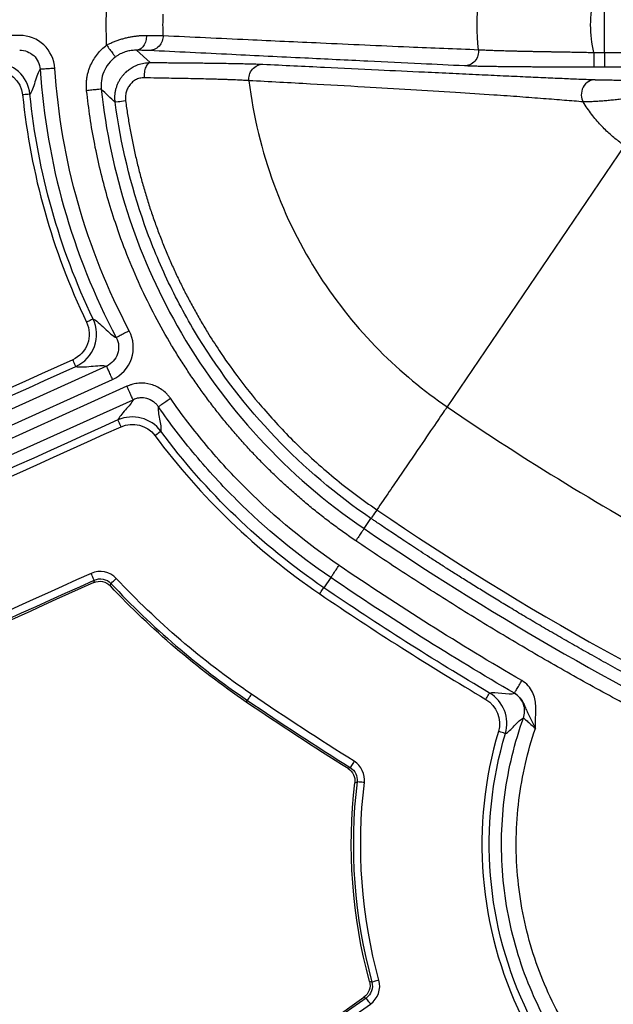
# Model space of a CAD drawing. Units: inches. Extents: x 7170 to 57908, y -7170 to 43748.
# Drawn here: x 17678 to 17718, y 956 to 1022 of the extents above; entities that cross this region are included whole.
import ezdxf

# ---------------------------------------------------------------- set-up
doc = ezdxf.new("R2010")
doc.units = ezdxf.units.IN
doc.header["$LTSCALE"] = 0.25
doc.header["$MEASUREMENT"] = 0
doc.layers.add('Dims', color=7, linetype='Continuous', lineweight=30)
doc.layers.add('HD', color=7, linetype='Continuous')
doc.styles.add('Annotative', font='arial.ttf', dxfattribs={"height": 0.09375})
doc.dimstyles.new('FABS Annotative', dxfattribs={"dimscale": 128, "dimtxt": 0.09375, "dimasz": 0.09375, "dimexe": 0.09375, "dimexo": 0.09375, "dimgap": 0.09375, "dimtad": 0, "dimdec": 3, "dimzin": 3, "dimdsep": 46, "dimlunit": 5, "dimtxsty": 'Annotative', "dimcen": 0, "dimdle": 0.125, "dimclrd": 256, "dimclre": 256, "dimclrt": 256, "dimazin": 2, "dimtfac": 1, "dimtdec": 3, "dimtofl": 0, "dimtmove": 0, "dimatfit": 3, "dimfxl": 1, "dimfrac": 2, "dimtolj": 1, "dimtzin": 0, "dimlwd": -1, "dimlwe": -1, "dimarcsym": 2})

# ---------------------------------------------------------------- blocks, each defined once
blk = doc.blocks.new('*D197')
at = {"layer": 'Defpoints', "color": 0, "transparency": 16777216}
for p in [(7765.025, 6667.324), (56379.769, 6667.324), (56360.715, -7170.213)]:
    blk.add_point(p, dxfattribs=at)
at = {"layer": 'Dims', "transparency": 16777216}
for p, q in [((7766.525, 6667.324), (56381.269, 6667.324)), ((56379.769, 6665.824), (56379.769, -245.075)), ((56379.769, -7168.713), (56379.769, -257.815)), ((56362.215, -7170.213), (56381.269, -7170.213))]:
    blk.add_line(p, q, dxfattribs=at)
for points in [[(56379.519, 6665.824), (56380.019, 6665.824), (56379.769, 6667.324)], [(56379.519, -7168.713), (56380.019, -7168.713), (56379.769, -7170.213)]]:
    blk.add_solid(points, dxfattribs=at)
at = {"layer": 'Dims', "transparency": 16777216, "insert": (56379.769, -251.445), "char_height": 1.5, "attachment_point": 5, "rotation": 90, "style": 'Annotative'}
blk.add_mtext('\\A1;13837 1/2"', dxfattribs=at)

msp = doc.modelspace()

# ---------------------------------------------------------------- linework, layer by layer
at = {"layer": 'HD', "linetype": 'Continuous'}
for p, q in [((17716.9562, 1019.6538), (17716.9562, 1023.3604)), ((17677.6363, 1020.8023), (17610.9569, 1020.8023)), ((17685.4852, 1019.8036), (17686.4145, 1018.9774)), ((17716.2441, 1019.6538), (17716.9562, 1019.6538)), ((17716.9562, 1018.6654), (17716.2441, 1018.6654)), ((17718.3045, 1013.3965), (17706.3726, 995.8326)), ((17683.4779, 998.5753), (17611.5254, 966.071)), ((17611.9312, 965.1701), (17683.8837, 997.6743)), ((17684.8504, 997.2154), (17609.9827, 963.3942)), ((17610.3885, 962.4933), (17685.2561, 996.3144)), ((17700.7868, 987.6448), (17701.2523, 988.33)), ((17698.5519, 984.3547), (17698.0871, 983.6704)), ((17682.6466, 984.1852), (17682.6133, 984.0181)), ((17683.7376, 983.7942), (17683.7721, 983.96)), ((17692.8686, 975.9879), (17692.9464, 976.1025)), ((17699.8615, 971.5856), (17699.714, 971.5145)), ((17700.1705, 970.5614), (17700.3181, 970.6299)), ((17701.3136, 957.1574), (17701.1553, 957.2119)), ((17700.7743, 956.1474), (17700.9334, 956.0904))]:
    msp.add_line(p, q, dxfattribs=at)
for points, knots in [([(17716.2441, 1019.6538), (17716.0976, 1020.2539), (17716.0212, 1020.8804), (17716.0212, 1022.1338), (17716.0976, 1022.7603), (17716.2441, 1023.3604)], [0, 0, 0, 0, 0.5, 0.5, 1, 1, 1, 1]), ([(17680.0004, 1018.587), (17679.9555, 1019.1808), (17679.6889, 1019.7557), (17678.8223, 1020.5679), (17678.2367, 1020.8024), (17677.6363, 1020.8023)], [0, 0, 0, 0, 0.5, 0.5, 1, 1, 1, 1]), ([(17683.4806, 1020.1454), (17683.5555, 1020.1855), (17683.7067, 1020.2666), (17683.9437, 1020.3713), (17684.1884, 1020.4653), (17684.4396, 1020.5473), (17684.6947, 1020.6178), (17684.9515, 1020.6768), (17685.207, 1020.7245), (17685.4586, 1020.7612), (17685.7031, 1020.7868), (17685.9392, 1020.8023), (17686.0854, 1020.8038), (17686.1588, 1020.8045)], [0, 0, 0, 0, 0.0834393, 0.1683898, 0.2549686, 0.3432285, 0.4331575, 0.5246816, 0.6176688, 0.7119361, 0.8072571, 0.9033723, 1, 1, 1, 1]), ([(17686.1588, 1020.8045), (17686.159, 1020.6878), (17686.1448, 1020.5616), (17686.0794, 1020.3167), (17686.0281, 1020.1986), (17685.8965, 1020.0031), (17685.8167, 1019.9262), (17685.6505, 1019.8272), (17685.5647, 1019.8047), (17685.4852, 1019.8036)], [0, 0, 0, 0, 0.25, 0.25, 0.5, 0.5, 0.75, 0.75, 1, 1, 1, 1]), ([(17686.1588, 1020.8045), (17686.4693, 1020.8046), (17686.7117, 1020.8035), (17687.0755, 1020.7993), (17687.198, 1020.7962), (17687.278, 1020.7922)], [0, 0, 0, 0, 0.5, 0.5, 1, 1, 1, 1]), ([(17687.278, 1020.7922), (17687.2798, 1020.6749), (17687.2609, 1020.5477), (17687.1699, 1020.3004), (17687.0975, 1020.1812), (17686.9108, 1019.9839), (17686.7971, 1019.9066), (17686.5604, 1019.8076), (17686.4381, 1019.7856), (17686.3248, 1019.7852)], [0, 0, 0, 0, 0.25, 0.25, 0.5, 0.5, 0.75, 0.75, 1, 1, 1, 1]), ([(17687.278, 1020.7922), (17689.1843, 1020.7022), (17692.71, 1020.5358), (17698.2219, 1020.2847), (17703.3787, 1020.0479), (17706.9279, 1019.9054), (17708.4842, 1019.843)], [0, 0, 0, 0, 0.2703434, 0.5000002, 0.7807476, 1, 1, 1, 1]), ([(17682.1371, 1017.0855), (17682.1301, 1017.1688), (17682.116, 1017.3345), (17682.1183, 1017.5834), (17682.138, 1017.83), (17682.1768, 1018.0745), (17682.2342, 1018.3169), (17682.3103, 1018.5572), (17682.4277, 1018.8518), (17682.6003, 1019.1892), (17682.8492, 1019.5489), (17683.1401, 1019.8736), (17683.3666, 1020.0544), (17683.4806, 1020.1454)], [0, 0, 0, 0, 0.07176188, 0.14275384, 0.2133759, 0.28403431, 0.35513473, 0.42707534, 0.5002406, 0.62727966, 0.75148305, 0.87499619, 1, 1, 1, 1]), ([(17683.4806, 1020.1454), (17683.549, 1020.0526), (17683.6227, 1019.9526), (17683.7654, 1019.759), (17683.8341, 1019.6658), (17683.9481, 1019.5112), (17683.9931, 1019.4502), (17684.0516, 1019.3708), (17684.0654, 1019.3521), (17684.0667, 1019.3504)], [0, 0, 0, 0, 0.25, 0.25, 0.5, 0.5, 0.75, 0.75, 1, 1, 1, 1]), ([(17677.6363, 1019.814), (17677.9854, 1019.814), (17678.3257, 1019.6783), (17678.8306, 1019.2079), (17678.9864, 1018.8816), (17679.0155, 1018.5215)], [0, 0, 0, 0, 0.5, 0.5, 1, 1, 1, 1]), ([(17684.0667, 1019.3504), (17683.7227, 1019.0959), (17683.4445, 1018.7357), (17683.1242, 1017.9586), (17683.0802, 1017.5494), (17683.1185, 1017.1903)], [0, 0, 0, 0, 0.5, 0.5, 1, 1, 1, 1]), ([(17685.4852, 1019.8036), (17685.44, 1019.8036), (17685.3516, 1019.8038), (17685.2049, 1019.7931), (17685.0524, 1019.7725), (17684.8939, 1019.7398), (17684.7307, 1019.6938), (17684.5641, 1019.6332), (17684.396, 1019.5563), (17684.2277, 1019.4634), (17684.1208, 1019.3883), (17684.0667, 1019.3504)], [0, 0, 0, 0, 0.12255138, 0.23947406, 0.35183879, 0.46083679, 0.56774597, 0.67387975, 0.78052483, 0.88887896, 1, 1, 1, 1]), ([(17686.3248, 1019.7852), (17686.3022, 1019.7862), (17686.2574, 1019.7882), (17686.1686, 1019.7911), (17686.0648, 1019.7939), (17685.9444, 1019.7965), (17685.8077, 1019.799), (17685.6556, 1019.8014), (17685.5423, 1019.8028), (17685.4852, 1019.8036)], [0, 0, 0, 0, 0.1451544, 0.2880448, 0.4295544, 0.5705924, 0.7120772, 0.8549183, 1, 1, 1, 1]), ([(17707.5364, 1018.7517), (17706.5632, 1018.7989), (17704.3927, 1018.9041), (17700.8142, 1019.0782), (17696.5722, 1019.2849), (17691.668, 1019.5242), (17688.18, 1019.6946), (17686.3248, 1019.7852)], [0, 0, 0, 0, 0.1369374, 0.3054061, 0.505406, 0.7369373, 1, 1, 1, 1]), ([(17708.4842, 1019.843), (17708.4961, 1019.7214), (17708.4865, 1019.5866), (17708.4076, 1019.3197), (17708.3377, 1019.1887), (17708.1486, 1018.971), (17708.0302, 1018.8852), (17707.7825, 1018.776), (17707.6542, 1018.7522), (17707.5364, 1018.7517)], [0, 0, 0, 0, 0.25, 0.25, 0.5, 0.5, 0.75, 0.75, 1, 1, 1, 1]), ([(17708.4842, 1019.843), (17708.5178, 1019.8411), (17708.5849, 1019.8373), (17708.7064, 1019.8312), (17708.8425, 1019.8248), (17708.9944, 1019.8181), (17709.1607, 1019.8113), (17709.3409, 1019.8044), (17709.5341, 1019.7974), (17709.7393, 1019.7904), (17709.9555, 1019.7835), (17710.1816, 1019.7767), (17710.4165, 1019.77), (17710.6591, 1019.7634), (17710.9082, 1019.7571), (17711.1627, 1019.751), (17711.4215, 1019.7451), (17711.6836, 1019.7395), (17711.9477, 1019.7341), (17712.2131, 1019.7289), (17712.4787, 1019.7239), (17712.7436, 1019.7192), (17713.0071, 1019.7146), (17713.2684, 1019.7102), (17713.5268, 1019.706), (17713.7817, 1019.7019), (17714.0326, 1019.6978), (17714.2789, 1019.6938), (17714.5203, 1019.6898), (17714.7565, 1019.6858), (17714.987, 1019.6818), (17715.2117, 1019.6776), (17715.4303, 1019.6733), (17715.6427, 1019.6688), (17715.8489, 1019.6641), (17716.0486, 1019.6592), (17716.1797, 1019.6556), (17716.2441, 1019.6538)], [0, 0, 0, 0, 0.0350987, 0.0702099, 0.1052857, 0.1402783, 0.17514, 0.2098239, 0.244284, 0.2784758, 0.3123564, 0.3458845, 0.3790214, 0.4117305, 0.4439776, 0.4757313, 0.5069628, 0.5376459, 0.5677575, 0.597277, 0.6261865, 0.6544708, 0.6821172, 0.7091154, 0.7354574, 0.7611375, 0.7861518, 0.8104985, 0.8341773, 0.8571896, 0.8795383, 0.9012276, 0.9222626, 0.9426498, 0.9623963, 0.9815101, 1, 1, 1, 1]), ([(17716.2441, 1019.6538), (17716.2441, 1019.3972), (17716.2441, 1019.1421), (17716.2441, 1018.7768), (17716.2441, 1018.6688), (17716.2441, 1018.6654)], [0, 0, 0, 0, 0.5, 0.5, 1, 1, 1, 1]), ([(17716.9562, 1019.6538), (17716.9562, 1019.538), (17716.9562, 1019.4133), (17716.9562, 1019.1718), (17716.9562, 1019.0557), (17716.9562, 1018.8632), (17716.9562, 1018.7875), (17716.9562, 1018.6895), (17716.9562, 1018.6669), (17716.9562, 1018.6654)], [0, 0, 0, 0, 0.25, 0.25, 0.5, 0.5, 0.75, 0.75, 1, 1, 1, 1]), ([(17684.0578, 1016.3031), (17684.0503, 1016.3751), (17684.0351, 1016.5206), (17684.038, 1016.7425), (17684.0607, 1016.9668), (17684.1057, 1017.1907), (17684.1726, 1017.4108), (17684.2609, 1017.624), (17684.3693, 1017.8271), (17684.4958, 1018.0172), (17684.6364, 1018.1898), (17684.8014, 1018.3578), (17685.0068, 1018.5284), (17685.2753, 1018.7002), (17685.6074, 1018.8492), (17685.9951, 1018.957), (17686.2717, 1018.9704), (17686.4145, 1018.9774)], [0, 0, 0, 0, 0.0531177, 0.1074216, 0.1627029, 0.2187257, 0.2752337, 0.3319582, 0.3886262, 0.44497, 0.5007358, 0.5533899, 0.6199694, 0.6997033, 0.7911741, 0.8922199, 1, 1, 1, 1]), ([(17686.0202, 1017.9516), (17686.019, 1018.0695), (17686.0264, 1018.1979), (17686.0635, 1018.4483), (17686.0934, 1018.5696), (17686.1708, 1018.771), (17686.218, 1018.8503), (17686.3165, 1018.9526), (17686.3675, 1018.9759), (17686.4145, 1018.9774)], [0, 0, 0, 0, 0.25, 0.25, 0.5, 0.5, 0.75, 0.75, 1, 1, 1, 1]), ([(17686.4145, 1018.9774), (17686.5824, 1018.9764), (17686.9168, 1018.9744), (17687.405, 1018.9711), (17687.8806, 1018.9676), (17688.3427, 1018.9639), (17688.7916, 1018.9599), (17689.2272, 1018.9557), (17689.6496, 1018.9513), (17690.0587, 1018.9466), (17690.4544, 1018.9417), (17690.837, 1018.9366), (17691.3069, 1018.9298), (17691.8414, 1018.9211), (17692.4079, 1018.9103), (17692.9081, 1018.899), (17693.3401, 1018.8873), (17693.7101, 1018.8752), (17693.8983, 1018.8668), (17693.9929, 1018.8626)], [0, 0, 0, 0, 0.0460682, 0.0917935, 0.1372496, 0.1825111, 0.2276541, 0.2727549, 0.3178901, 0.3631363, 0.4085693, 0.454264, 0.5002943, 0.5844176, 0.6675786, 0.7502435, 0.8328867, 0.9159831, 1, 1, 1, 1]), ([(17693.0465, 1017.759), (17693.0331, 1017.881), (17693.0412, 1018.0169), (17693.1181, 1018.2866), (17693.1876, 1018.4194), (17693.3769, 1018.6402), (17693.496, 1018.7273), (17693.7452, 1018.838), (17693.8745, 1018.8622), (17693.9929, 1018.8626)], [0, 0, 0, 0, 0.25, 0.25, 0.5, 0.5, 0.75, 0.75, 1, 1, 1, 1]), ([(17693.9929, 1018.8626), (17695.3698, 1018.7962), (17697.946, 1018.6719), (17701.5666, 1018.4985), (17704.4424, 1018.3616), (17706.7013, 1018.2552), (17708.4653, 1018.1729), (17710.097, 1018.0976), (17711.5966, 1018.0293), (17712.9633, 1017.9681), (17714.1989, 1017.9138), (17715.2979, 1017.8666), (17716.0057, 1017.8375), (17716.3318, 1017.8242)], [0, 0, 0, 0, 0.19133449, 0.35800095, 0.49999985, 0.58594805, 0.66519492, 0.73774103, 0.80358716, 0.86273434, 0.915184, 0.96093818, 1, 1, 1, 1]), ([(17716.2441, 1018.6654), (17716.0884, 1018.6655), (17715.7792, 1018.6655), (17715.3194, 1018.6659), (17714.8672, 1018.6666), (17714.4228, 1018.6676), (17713.9861, 1018.6689), (17713.5572, 1018.6704), (17713.1359, 1018.6723), (17712.7225, 1018.6744), (17712.3167, 1018.6768), (17711.9187, 1018.6794), (17711.5285, 1018.6824), (17711.1461, 1018.6856), (17710.5012, 1018.6917), (17709.6509, 1018.7015), (17708.8815, 1018.7141), (17708.3626, 1018.725), (17708.0278, 1018.7336), (17707.7455, 1018.7425), (17707.6062, 1018.7487), (17707.5364, 1018.7517)], [0, 0, 0, 0, 0.0397775, 0.0789832, 0.1177059, 0.1560377, 0.1940737, 0.231911, 0.2696484, 0.3073856, 0.3452219, 0.3832563, 0.4215859, 0.4603057, 0.499508, 0.6240754, 0.7492273, 0.8123061, 0.8748378, 0.9372568, 1, 1, 1, 1]), ([(17719.2932, 1018.6663), (17719.0337, 1018.6661), (17718.5148, 1018.6658), (17717.7356, 1018.6655), (17717.216, 1018.6654), (17716.9562, 1018.6654)], [0, 0, 0, 0, 0.3333541, 0.666647, 1, 1, 1, 1]), ([(17679.0156, 1018.5215), (17678.8873, 1018.3737), (17678.7739, 1018.0202), (17678.5556, 1017.3294), (17678.4502, 1016.9943), (17678.3259, 1016.8544)], [0, 0, 0, 0, 0.5, 0.5, 1, 1, 1, 1]), ([(17680.0003, 1018.5871), (17679.885, 1018.5794), (17679.7608, 1018.5711), (17679.5201, 1018.5551), (17679.4044, 1018.5474), (17679.2127, 1018.5346), (17679.1373, 1018.5296), (17679.0396, 1018.5231), (17679.0171, 1018.5216), (17679.0156, 1018.5215)], [0, 0, 0, 0, 0.25, 0.25, 0.5, 0.5, 0.75, 0.75, 1, 1, 1, 1]), ([(17686.0202, 1017.9516), (17685.9668, 1017.9507), (17685.8618, 1017.9488), (17685.7075, 1017.9217), (17685.5606, 1017.876), (17685.4212, 1017.8099), (17685.2898, 1017.7238), (17685.1667, 1017.6175), (17685.0276, 1017.4641), (17684.8889, 1017.2568), (17684.7831, 1016.9867), (17684.7336, 1016.695), (17684.749, 1016.4968), (17684.7569, 1016.3952)], [0, 0, 0, 0, 0.0741971, 0.145575, 0.2151879, 0.2841948, 0.3538065, 0.4252226, 0.4995726, 0.6256609, 0.7474645, 0.8705025, 1, 1, 1, 1]), ([(17693.0465, 1017.759), (17693.0048, 1017.7617), (17692.9194, 1017.7673), (17692.7664, 1017.7764), (17692.5893, 1017.7859), (17692.3842, 1017.7959), (17692.1494, 1017.8062), (17691.8827, 1017.8167), (17691.5822, 1017.8274), (17691.2459, 1017.8384), (17690.8722, 1017.8496), (17690.4064, 1017.8631), (17689.8375, 1017.8774), (17689.1563, 1017.8913), (17688.4285, 1017.9047), (17687.6595, 1017.9185), (17686.8582, 1017.9334), (17686.299, 1017.9456), (17686.0202, 1017.9516)], [0, 0, 0, 0, 0.0413523, 0.0845766, 0.1296991, 0.1767403, 0.2257144, 0.2766279, 0.3294783, 0.3842536, 0.4409305, 0.4994736, 0.5826117, 0.6661683, 0.7499151, 0.8336213, 0.9170577, 1, 1, 1, 1]), ([(17693.0465, 1017.759), (17693.3367, 1015.3614), (17693.9074, 1013.0165), (17695.5225, 1008.6036), (17696.5656, 1006.5364), (17698.9807, 1002.7879), (17700.3514, 1001.1064), (17703.266, 998.1624), (17704.8091, 996.8992), (17706.3726, 995.8326)], [0, 0, 0, 0, 0.25, 0.25, 0.5, 0.5, 0.75, 0.75, 1, 1, 1, 1]), ([(17715.5227, 1016.3308), (17715.3187, 1016.3485), (17714.8921, 1016.3857), (17714.2451, 1016.438), (17713.5562, 1016.4928), (17712.8271, 1016.5498), (17712.0573, 1016.6094), (17711.2469, 1016.6712), (17710.3958, 1016.7345), (17708.9444, 1016.8366), (17706.7753, 1016.9749), (17703.8784, 1017.1556), (17700.6325, 1017.3391), (17697.0057, 1017.5429), (17694.4257, 1017.6837), (17693.0465, 1017.759)], [0, 0, 0, 0, 0.0236491, 0.0494661, 0.0774544, 0.1076157, 0.1399512, 0.1744615, 0.2111467, 0.2500066, 0.364288, 0.5000022, 0.6419259, 0.8085914, 1, 1, 1, 1]), ([(17716.3318, 1017.8242), (17716.1959, 1017.8236), (17716.0406, 1017.7906), (17715.7444, 1017.6244), (17715.6067, 1017.4891), (17715.4264, 1017.1564), (17715.3861, 1016.963), (17715.4014, 1016.6108), (17715.4538, 1016.4537), (17715.5227, 1016.3308)], [0, 0, 0, 0, 0.25, 0.25, 0.5, 0.5, 0.75, 0.75, 1, 1, 1, 1]), ([(17716.3318, 1017.8242), (17716.3579, 1017.8232), (17716.4098, 1017.8212), (17716.5108, 1017.8185), (17716.6277, 1017.8159), (17716.7622, 1017.8134), (17716.9139, 1017.811), (17717.0829, 1017.8089), (17717.269, 1017.8068), (17717.4723, 1017.805), (17717.9031, 1017.8016), (17718.6606, 1017.7978), (17719.3731, 1017.797), (17719.7509, 1017.7966)], [0, 0, 0, 0, 0.0553268, 0.1097872, 0.1637925, 0.2177642, 0.2721247, 0.3272877, 0.3836488, 0.4415794, 0.5014215, 0.7356445, 1, 1, 1, 1]), ([(17678.3259, 1016.8544), (17678.3244, 1016.8542), (17678.2754, 1016.8491), (17678.0842, 1016.8295), (17677.9499, 1016.8158), (17677.835, 1016.804)], [0, 0, 0, 0, 0.5, 0.5, 1, 1, 1, 1]), ([(17683.1185, 1017.1903), (17683.117, 1017.1902), (17683.0945, 1017.1878), (17682.9973, 1017.1774), (17682.9221, 1017.1694), (17682.731, 1017.1489), (17682.6157, 1017.1366), (17682.3758, 1017.111), (17682.252, 1017.0978), (17682.1371, 1017.0855)], [0, 0, 0, 0, 0.25, 0.25, 0.5, 0.5, 0.75, 0.75, 1, 1, 1, 1]), ([(17700.2317, 986.8276), (17699.9659, 987.0113), (17699.4353, 987.3778), (17698.6567, 987.9488), (17697.8932, 988.5337), (17697.1459, 989.1342), (17696.4145, 989.7497), (17695.699, 990.3804), (17694.9995, 991.0264), (17694.3159, 991.6875), (17693.6483, 992.3637), (17692.9966, 993.0552), (17692.3609, 993.7618), (17691.7411, 994.4837), (17691.1373, 995.2207), (17690.5494, 995.9728), (17689.9775, 996.7402), (17689.4215, 997.5227), (17688.8814, 998.3204), (17688.3574, 999.1333), (17687.6237, 1000.3283), (17686.7233, 1001.9294), (17685.7205, 1003.9676), (17684.8279, 1006.0635), (17684.1005, 1008.0659), (17683.515, 1009.9551), (17683.051, 1011.7153), (17682.6657, 1013.4907), (17682.3523, 1015.2806), (17682.2089, 1016.4835), (17682.1371, 1017.0855)], [0, 0, 0, 0, 0.0266425, 0.0531709, 0.0795988, 0.1059394, 0.1322066, 0.158414, 0.1845755, 0.2107051, 0.2368166, 0.2629241, 0.2890417, 0.3151832, 0.3413627, 0.3675941, 0.3938911, 0.4202675, 0.4467369, 0.4733127, 0.5000081, 0.5623501, 0.6246873, 0.6872065, 0.7500924, 0.8002619, 0.8502443, 0.9001325, 0.9500199, 1, 1, 1, 1]), ([(17683.1185, 1017.1903), (17683.7144, 1011.5965), (17685.4706, 1006.1412), (17689.7565, 998.5837), (17691.6274, 996.0187), (17695.8401, 991.4477), (17698.1864, 989.4164), (17700.7868, 987.6448)], [0, 0, 0, 0, 0.44911349, 0.44911349, 0.69911349, 0.69911349, 0.94911349, 0.94911349, 0.94911349, 0.94911349]), ([(17719.7185, 1016.7359), (17719.6002, 1016.7179), (17719.3589, 1016.6812), (17718.9921, 1016.6293), (17718.6156, 1016.5789), (17718.2329, 1016.5311), (17717.8484, 1016.4867), (17717.4677, 1016.4469), (17717.0977, 1016.4125), (17716.7456, 1016.3841), (17716.4196, 1016.3623), (17716.127, 1016.3468), (17715.876, 1016.3372), (17715.6676, 1016.3323), (17715.5708, 1016.3313), (17715.5227, 1016.3308)], [0, 0, 0, 0, 0.066385, 0.1352911, 0.2066869, 0.2804688, 0.3564558, 0.4343882, 0.5139303, 0.5946791, 0.6761788, 0.757941, 0.8394713, 0.9202976, 1, 1, 1, 1]), ([(17684.7569, 1016.3952), (17684.5717, 1016.3707), (17684.3847, 1016.3461), (17684.1266, 1016.3121), (17684.0604, 1016.3034), (17684.0578, 1016.3031)], [0, 0, 0, 0, 0.5, 0.5, 1, 1, 1, 1]), ([(17701.2523, 988.33), (17698.9016, 989.9315), (17696.7639, 991.7486), (17692.8888, 995.809), (17691.1436, 998.0729), (17688.927, 1001.6743), (17688.2564, 1002.9071), (17687.0446, 1005.4458), (17685.4255, 1009.3549), (17684.4266, 1013.498), (17684.0578, 1016.3031)], [0, 0, 0, 0, 0.25, 0.25, 0.5, 0.5, 0.625, 0.625, 0.75, 1, 1, 1, 1]), ([(17684.7569, 1016.3952), (17684.7989, 1016.0916), (17684.8829, 1015.4841), (17685.0357, 1014.5763), (17685.2083, 1013.6709), (17685.4026, 1012.7684), (17685.6182, 1011.8691), (17685.8552, 1010.9735), (17686.1136, 1010.0821), (17686.3929, 1009.1964), (17686.6925, 1008.3185), (17687.0116, 1007.45), (17687.35, 1006.5912), (17687.7079, 1005.7422), (17688.085, 1004.9028), (17688.4813, 1004.0731), (17688.8968, 1003.2529), (17689.3314, 1002.4424), (17689.785, 1001.6412), (17690.3494, 1000.6963), (17691.1494, 999.4469), (17692.3415, 997.7573), (17694.0067, 995.6716), (17695.7612, 993.7873), (17697.4148, 992.2234), (17698.7684, 991.0569), (17700.1757, 989.9443), (17701.1569, 989.2564), (17701.6489, 988.9115)], [0, 0, 0, 0, 0.0276637, 0.0553607, 0.0830953, 0.1108718, 0.1386946, 0.1665684, 0.1944979, 0.2224778, 0.2503956, 0.2782314, 0.3060008, 0.3337193, 0.3614024, 0.3890655, 0.4167239, 0.4443927, 0.4720869, 0.4998373, 0.5437365, 0.605989, 0.6864319, 0.784498, 0.8381245, 0.8918422, 0.9457628, 1, 1, 1, 1]), ([(17718.3045, 1013.3965), (17718.1964, 1013.472), (17717.9763, 1013.6257), (17717.6534, 1013.8782), (17717.3305, 1014.1528), (17717.0101, 1014.4518), (17716.6939, 1014.7757), (17716.384, 1015.1252), (17716.083, 1015.5012), (17715.7917, 1015.9028), (17715.6132, 1016.1868), (17715.5227, 1016.3308)], [0, 0, 0, 0, 0.0970915, 0.1975988, 0.3015796, 0.4090803, 0.5201345, 0.6347612, 0.7529623, 0.8747212, 1, 1, 1, 1]), ([(17682.1296, 1001.5233), (17682.3447, 1001.0737), (17682.3702, 1000.5351), (17682.0304, 999.602), (17681.6673, 999.207), (17681.21, 999.0004)], [0, 0, 0, 0, 0.5, 0.5, 1, 1, 1, 1]), ([(17681.4129, 998.5508), (17681.9906, 998.8118), (17682.4493, 999.3108), (17682.8784, 1000.4895), (17682.8463, 1001.1697), (17682.5745, 1001.7376)], [0, 0, 0, 0, 0.5, 0.5, 1, 1, 1, 1]), ([(17682.5745, 1001.7376), (17682.5732, 1001.7368), (17682.5289, 1001.7154), (17682.3556, 1001.6319), (17682.2338, 1001.5733), (17682.1296, 1001.5233)], [0, 0, 0, 0, 0.5, 0.5, 1, 1, 1, 1]), ([(17682.5745, 1001.7376), (17682.6681, 1001.7018), (17682.784, 1001.6197), (17683.0458, 1001.3977), (17683.1906, 1001.2602), (17683.6315, 1000.8438), (17683.9356, 1000.56), (17684.1311, 1000.4851)], [0, 0, 0, 0, 0.25, 0.25, 0.5, 0.5, 1, 1, 1, 1]), ([(17683.8837, 997.6743), (17684.4719, 997.9401), (17684.9425, 998.4594), (17685.359, 999.6761), (17685.3068, 1000.3738), (17685.0032, 1000.9477)], [0, 0, 0, 0, 0.5, 0.5, 1, 1, 1, 1]), ([(17685.0032, 1000.9477), (17684.9011, 1000.8936), (17684.7911, 1000.8352), (17684.5779, 1000.7222), (17684.4754, 1000.6678), (17684.3056, 1000.5777), (17684.2388, 1000.5423), (17684.1523, 1000.4964), (17684.1324, 1000.4859), (17684.1311, 1000.4852)], [0, 0, 0, 0, 0.25, 0.25, 0.5, 0.5, 0.75, 0.75, 1, 1, 1, 1]), ([(17684.1311, 1000.4852), (17684.3083, 1000.1502), (17684.3388, 999.7432), (17684.0958, 999.0333), (17683.8212, 998.7303), (17683.4779, 998.5753)], [0, 0, 0, 0, 0.5, 0.5, 1, 1, 1, 1]), ([(17681.4129, 998.5508), (17681.4122, 998.5522), (17681.3919, 998.597), (17681.3129, 998.772), (17681.2574, 998.895), (17681.21, 999.0004)], [0, 0, 0, 0, 0.5, 0.5, 1, 1, 1, 1]), ([(17681.4129, 998.5508), (17681.5109, 998.5194), (17681.6585, 998.5104), (17682.0154, 998.5202), (17682.2223, 998.538), (17682.8481, 998.5936), (17683.2732, 998.6342), (17683.4779, 998.5753)], [0, 0, 0, 0, 0.25, 0.25, 0.5, 0.5, 1, 1, 1, 1]), ([(17683.8837, 997.6743), (17683.8362, 997.7798), (17683.785, 997.8935), (17683.6858, 998.1137), (17683.6381, 998.2195), (17683.5591, 998.395), (17683.528, 998.464), (17683.4878, 998.5533), (17683.4785, 998.5739), (17683.4779, 998.5752)], [0, 0, 0, 0, 0.25, 0.25, 0.5, 0.5, 0.75, 0.75, 1, 1, 1, 1]), ([(17687.7688, 996.4085), (17687.7561, 996.4267), (17687.7333, 996.4586), (17687.6918, 996.5133), (17687.6279, 996.5941), (17687.5586, 996.6707), (17687.4138, 996.8176), (17687.3087, 996.9071), (17686.974, 997.1453), (17686.7216, 997.2657), (17686.1928, 997.4125), (17685.9127, 997.4395), (17685.5022, 997.4072), (17685.3657, 997.3844), (17685.1656, 997.3326), (17685.0996, 997.3125), (17685.0023, 997.278), (17684.9701, 997.2658), (17684.9063, 997.24), (17684.8701, 997.2243), (17684.8504, 997.2154)], [0, 0, 0, 0, 0.03125, 0.03125, 0.0625, 0.125, 0.125, 0.25, 0.25, 0.5, 0.5, 0.75, 0.75, 0.875, 0.875, 0.9375, 0.9375, 0.96875, 0.96875, 1, 1, 1, 1]), ([(17685.2562, 996.3144), (17685.2555, 996.3158), (17685.2463, 996.3364), (17685.206, 996.4257), (17685.175, 996.4947), (17685.0959, 996.6702), (17685.0482, 996.776), (17684.9491, 996.9962), (17684.8979, 997.1099), (17684.8504, 997.2154)], [0, 0, 0, 0, 0.25, 0.25, 0.5, 0.5, 0.75, 0.75, 1, 1, 1, 1]), ([(17685.2562, 996.3144), (17685.1975, 996.1365), (17684.9668, 995.8809), (17684.5156, 995.3743), (17684.2988, 995.125), (17684.2456, 994.9496)], [0, 0, 0, 0, 0.5, 0.5, 1, 1, 1, 1]), ([(17686.9589, 995.8437), (17686.9515, 995.8543), (17686.9382, 995.8729), (17686.914, 995.9048), (17686.8767, 995.952), (17686.8363, 995.9967), (17686.7518, 996.0824), (17686.6905, 996.1346), (17686.4952, 996.2737), (17686.3479, 996.3439), (17686.0394, 996.4295), (17685.876, 996.4453), (17685.6365, 996.4264), (17685.5569, 996.4131), (17685.4401, 996.3829), (17685.3824, 996.3652), (17685.326, 996.3439), (17685.2888, 996.3288), (17685.2677, 996.3197), (17685.2562, 996.3144)], [0, 0, 0, 0, 0.03125, 0.03125, 0.0625, 0.125, 0.125, 0.25, 0.25, 0.5, 0.5, 0.75, 0.75, 0.875, 0.875, 0.9375, 0.96875, 0.96875, 1, 1, 1, 1]), ([(17686.9589, 995.8437), (17686.9601, 995.8445), (17686.9786, 995.8574), (17687.0589, 995.9134), (17687.121, 995.9567), (17687.2787, 996.0667), (17687.3738, 996.1331), (17687.5718, 996.2711), (17687.6739, 996.3424), (17687.7688, 996.4085)], [0, 0, 0, 0, 0.25, 0.25, 0.5, 0.5, 0.75, 0.75, 1, 1, 1, 1]), ([(17699.107, 985.1719), (17696.8829, 986.6871), (17694.8218, 988.3867), (17691.9704, 991.2138), (17691.0564, 992.2065), (17689.336, 994.2585), (17688.5273, 995.3177), (17687.7688, 996.4085)], [0, 0, 0, 0, 0.5, 0.5, 0.75, 0.75, 1, 1, 1, 1]), ([(17686.9589, 995.8437), (17686.916, 995.664), (17686.9789, 995.3339), (17687.103, 994.6891), (17687.1618, 994.3774), (17687.1197, 994.2029)], [0, 0, 0, 0, 0.5, 0.5, 1, 1, 1, 1]), ([(17698.5519, 984.3547), (17696.2784, 985.9036), (17694.1702, 987.642), (17691.2547, 990.5326), (17690.32, 991.5479), (17688.5608, 993.646), (17687.7343, 994.7286), (17686.9589, 995.8436)], [0, 0, 0, 0, 0.5, 0.5, 0.75, 0.75, 1, 1, 1, 1]), ([(17706.3726, 995.8326), (17706.2309, 995.6268), (17706.0211, 995.3209), (17705.4577, 994.4972), (17705.1038, 993.9792), (17704.2723, 992.7606), (17703.7949, 992.0604), (17702.7638, 990.5472), (17702.2109, 989.7352), (17701.6498, 988.9109)], [0, 0, 0, 0, 0.25, 0.25, 0.5, 0.5, 0.75, 0.75, 1, 1, 1, 1]), ([(17706.3726, 995.8326), (17711.6762, 992.2156), (17717.0199, 988.9672), (17727.68, 983.1523), (17732.9965, 980.5855), (17738.257, 978.3261)], [0, 0, 0, 0, 0.5, 0.5, 1, 1, 1, 1]), ([(17684.4485, 994.4981), (17684.401, 994.6037), (17684.3454, 994.7272), (17684.2663, 994.9031), (17684.2462, 994.9482), (17684.2456, 994.9496)], [0, 0, 0, 0, 0.5, 0.5, 1, 1, 1, 1]), ([(17686.7237, 993.907), (17686.8165, 993.9761), (17686.9249, 994.0569), (17687.0792, 994.1722), (17687.1186, 994.2019), (17687.1197, 994.2029)], [0, 0, 0, 0, 0.5, 0.5, 1, 1, 1, 1]), ([(17701.6489, 988.9115), (17701.544, 988.7572), (17701.4381, 988.6015), (17701.2917, 988.3869), (17701.2539, 988.3319), (17701.2523, 988.33)], [0, 0, 0, 0, 0.5, 0.5, 1, 1, 1, 1]), ([(17701.6498, 988.9109), (17701.5449, 988.7566), (17701.4389, 988.6009), (17701.2925, 988.3863), (17701.2548, 988.3313), (17701.2532, 988.3294)], [0, 0, 0, 0, 0.5, 0.5, 1, 1, 1, 1]), ([(17732.6695, 970.8711), (17732.0745, 971.1361), (17730.901, 971.659), (17729.1753, 972.4536), (17727.5062, 973.2399), (17725.8939, 974.0182), (17724.3375, 974.7863), (17722.8365, 975.5434), (17721.39, 976.2881), (17719.9974, 977.0193), (17718.6582, 977.736), (17717.3716, 978.437), (17716.1372, 979.1213), (17714.9544, 979.7879), (17713.8227, 980.4358), (17712.7414, 981.064), (17711.7102, 981.6718), (17710.7286, 982.2583), (17709.796, 982.8226), (17708.9122, 983.3639), (17708.0766, 983.8816), (17707.2889, 984.3748), (17706.5487, 984.8431), (17705.8556, 985.2856), (17705.2095, 985.7019), (17704.6098, 986.0914), (17704.0565, 986.4536), (17703.5491, 986.788), (17703.0875, 987.0942), (17702.6714, 987.3718), (17702.3007, 987.6204), (17701.9751, 987.8397), (17701.6946, 988.0294), (17701.4589, 988.1893), (17701.3168, 988.2861), (17701.2532, 988.3294)], [0, 0, 0, 0, 0.0542943, 0.107085, 0.1583538, 0.2080915, 0.2563116, 0.3030206, 0.3482232, 0.3919239, 0.434126, 0.4748327, 0.5140466, 0.5517695, 0.588003, 0.6227484, 0.6560065, 0.6877777, 0.7180622, 0.7468601, 0.7741711, 0.7999947, 0.8243304, 0.8471775, 0.8685351, 0.8884025, 0.9067787, 0.9236628, 0.9390539, 0.9529511, 0.9653535, 0.9762603, 0.9856707, 0.9935842, 1, 1, 1, 1]), ([(17700.7868, 987.6448), (17700.786, 987.6435), (17700.7733, 987.6249), (17700.7183, 987.5439), (17700.6758, 987.4813), (17700.5677, 987.3221), (17700.5024, 987.2261), (17700.3668, 987.0264), (17700.2967, 986.9233), (17700.2317, 986.8276)], [0, 0, 0, 0, 0.25, 0.25, 0.5, 0.5, 0.75, 0.75, 1, 1, 1, 1]), ([(17700.7868, 987.6448), (17709.0424, 982.0204), (17717.6607, 977.0538), (17729.0149, 971.5989), (17731.4168, 970.5035), (17733.8367, 969.4573)], [0.84195001, 0.84195001, 0.84195001, 0.84195001, 0.96695001, 0.96695001, 1, 1, 1, 1]), ([(17733.4457, 968.5498), (17732.8336, 968.8166), (17731.6098, 969.3499), (17729.785, 970.1727), (17727.9692, 971.0117), (17726.1633, 971.8685), (17724.3669, 972.7429), (17722.5802, 973.6348), (17720.8031, 974.5442), (17719.0357, 975.4712), (17717.2779, 976.4157), (17715.5297, 977.3777), (17713.7911, 978.3573), (17712.0622, 979.3544), (17710.3429, 980.369), (17708.6332, 981.4012), (17706.9332, 982.451), (17705.2427, 983.5182), (17703.5621, 984.6032), (17701.8904, 985.7046), (17700.7848, 986.4532), (17700.2317, 986.8276)], [0, 0, 0, 0, 0.05276181, 0.10547933, 0.1581578, 0.21080247, 0.26341858, 0.31601141, 0.36858622, 0.42114829, 0.4737029, 0.52625534, 0.57881088, 0.63137481, 0.68395241, 0.73654896, 0.78916971, 0.84181995, 0.89450492, 0.94722985, 1, 1, 1, 1]), ([(17698.5519, 984.3547), (17698.5528, 984.356), (17698.5654, 984.3746), (17698.6205, 984.4556), (17698.663, 984.5182), (17698.7711, 984.6774), (17698.8363, 984.7734), (17698.972, 984.9731), (17699.042, 985.0762), (17699.107, 985.1719)], [0, 0, 0, 0, 0.25, 0.25, 0.5, 0.5, 0.75, 0.75, 1, 1, 1, 1]), ([(17682.6466, 984.1852), (17682.6451, 984.1889), (17682.6243, 984.2355), (17682.5456, 984.4107), (17682.4908, 984.5324), (17682.4438, 984.6369)], [0, 0, 0, 0, 0.5, 0.5, 1, 1, 1, 1]), ([(17683.7721, 983.96), (17683.7748, 983.963), (17683.8118, 983.998), (17683.9514, 984.1295), (17684.0486, 984.2208), (17684.1321, 984.2991)], [0, 0, 0, 0, 0.5, 0.5, 1, 1, 1, 1]), ([(17682.6133, 984.0181), (17673.5927, 979.9437), (17664.572, 975.8693), (17655.5513, 971.795), (17649.6686, 969.1381), (17643.786, 966.4812), (17637.9033, 963.8243), (17632.0206, 961.1675), (17626.1379, 958.5106), (17620.2552, 955.8539)], [0, 0, 0, 0, 0.015083735, 0.015083735, 0.015083735, 0.024920229, 0.024920229, 0.024920229, 0.034756723, 0.034756723, 0.034756723, 0.034756723]), ([(17682.6133, 984.0181), (17682.7997, 984.1023), (17683.0117, 984.1264), (17683.4117, 984.0466), (17683.5977, 983.9433), (17683.7376, 983.7942)], [0, 0, 0, 0, 0.5, 0.5, 1, 1, 1, 1]), ([(17697.8095, 983.2604), (17697.8746, 983.3562), (17697.9507, 983.4683), (17698.0588, 983.6281), (17698.0864, 983.6691), (17698.0871, 983.6704)], [0, 0, 0, 0, 0.5, 0.5, 1, 1, 1, 1]), ([(17710.8975, 976.5776), (17710.8982, 976.5789), (17710.9095, 976.5984), (17710.9586, 976.6832), (17710.9965, 976.7487), (17711.093, 976.9152), (17711.1511, 977.0157), (17711.2721, 977.2246), (17711.3346, 977.3325), (17711.3925, 977.4326)], [0, 0, 0, 0, 0.25, 0.25, 0.5, 0.5, 0.75, 0.75, 1, 1, 1, 1]), ([(17712.3055, 974.2123), (17712.3072, 974.4508), (17712.3117, 974.6885), (17712.3321, 975.1912), (17712.3495, 975.4604), (17712.3247, 975.8961), (17712.3071, 976.0465), (17712.237, 976.3531), (17712.1835, 976.5106), (17711.9592, 976.9625), (17711.722, 977.2413), (17711.3925, 977.4326)], [0, 0, 0, 0, 0.25, 0.25, 0.5, 0.5, 0.625, 0.625, 0.75, 0.75, 1, 1, 1, 1]), ([(17692.9464, 976.1025), (17692.9485, 976.1059), (17692.9769, 976.1483), (17693.0846, 976.3074), (17693.1595, 976.4179), (17693.2238, 976.5126)], [0, 0, 0, 0, 0.5, 0.5, 1, 1, 1, 1]), ([(17708.9775, 976.1693), (17709.0362, 976.2692), (17709.1049, 976.3861), (17709.2026, 976.5527), (17709.2275, 976.5954), (17709.228, 976.5968)], [0, 0, 0, 0, 0.5, 0.5, 1, 1, 1, 1]), ([(17709.228, 976.5968), (17709.398, 976.6566), (17709.722, 976.6255), (17710.3897, 976.554), (17710.7298, 976.5156), (17710.8975, 976.5776)], [0, 0, 0, 0, 0.5, 0.5, 1, 1, 1, 1]), ([(17710.8975, 976.5776), (17711.0894, 976.4662), (17711.2387, 976.3194), (17711.4134, 976.0686), (17711.4636, 975.979), (17711.554, 975.7945), (17711.595, 975.6988), (17711.6831, 975.4968), (17711.7307, 975.3899), (17711.838, 975.1656), (17711.897, 975.0489), (17712.077, 974.6933), (17712.1951, 974.4498), (17712.3055, 974.2123)], [0, 0, 0, 0, 0.25, 0.25, 0.375, 0.375, 0.5, 0.5, 0.625, 0.625, 0.75, 0.75, 1, 1, 1, 1]), ([(17711.5048, 974.9133), (17711.5546, 975.0523), (17711.5847, 975.208), (17711.5872, 975.5314), (17711.5592, 975.6987), (17711.4447, 976.0124), (17711.3584, 976.1583), (17711.1482, 976.4039), (17711.025, 976.5035), (17710.8975, 976.5776)], [0, 0, 0, 0, 0.25, 0.25, 0.5, 0.5, 0.75, 0.75, 1, 1, 1, 1]), ([(17713.2458, 954.1252), (17712.3955, 955.6408), (17711.6844, 957.2808), (17710.6216, 960.7184), (17710.2704, 962.5155), (17709.9666, 966.1439), (17710.0139, 967.9744), (17710.4901, 971.5414), (17710.9185, 973.277), (17711.5048, 974.9133)], [0, 0, 0, 0, 0.25, 0.25, 0.5, 0.5, 0.75, 0.75, 1, 1, 1, 1]), ([(17710.2941, 973.8735), (17710.4569, 973.9372), (17710.668, 974.1587), (17711.1092, 974.6206), (17711.3385, 974.8573), (17711.5048, 974.9133)], [0, 0, 0, 0, 0.5, 0.5, 1, 1, 1, 1]), ([(17711.5048, 974.9133), (17711.5102, 974.9182), (17711.6015, 974.8448), (17711.8977, 974.5868), (17712.1024, 974.4022), (17712.3055, 974.2123)], [0, 0, 0, 0, 0.5, 0.5, 1, 1, 1, 1]), ([(17709.8214, 974.0134), (17708.8794, 970.8632), (17708.5316, 967.5598), (17709.067, 960.9933), (17709.9263, 957.8279), (17711.387, 954.8308)], [0, 0, 0, 0, 0.5, 0.5, 1, 1, 1, 1]), ([(17711.8305, 955.0502), (17710.3971, 957.9911), (17709.5538, 961.0972), (17709.0284, 967.5407), (17709.3697, 970.7822), (17710.2941, 973.8735)], [0, 0, 0, 0, 0.5, 0.5, 1, 1, 1, 1]), ([(17710.2941, 973.8735), (17710.2925, 973.8735), (17710.2453, 973.8872), (17710.0613, 973.9417), (17709.932, 973.9802), (17709.8214, 974.0134)], [0, 0, 0, 0, 0.5, 0.5, 1, 1, 1, 1]), ([(17713.9997, 954.8012), (17713.2184, 956.224), (17712.565, 957.7575), (17711.5838, 960.965), (17711.2566, 962.6384), (17710.9617, 966.0174), (17710.994, 967.7222), (17711.4046, 971.0515), (17711.7825, 972.6753), (17712.3055, 974.2123)], [0, 0, 0, 0, 0.25, 0.25, 0.5, 0.5, 0.75, 0.75, 1, 1, 1, 1]), ([(17700.1229, 972.0063), (17700.0622, 971.9091), (17699.9916, 971.7958), (17699.8902, 971.6326), (17699.8634, 971.5891), (17699.8615, 971.5856)], [0, 0, 0, 0, 0.5, 0.5, 1, 1, 1, 1]), ([(17699.714, 971.5145), (17699.8719, 971.4156), (17700.0002, 971.2715), (17700.1606, 970.9365), (17700.1923, 970.7464), (17700.1705, 970.5614)], [0, 0, 0, 0, 0.5, 0.5, 1, 1, 1, 1]), ([(17700.8078, 970.5728), (17700.6944, 970.5865), (17700.5624, 970.6022), (17700.3726, 970.6243), (17700.3221, 970.6299), (17700.3181, 970.6299)], [0, 0, 0, 0, 0.5, 0.5, 1, 1, 1, 1]), ([(17701.1553, 957.2119), (17701.2079, 957.0178), (17701.1995, 956.8084), (17701.0644, 956.4308), (17700.9382, 956.2639), (17700.7743, 956.1474)], [0, 0, 0, 0, 0.5, 0.5, 1, 1, 1, 1]), ([(17701.7892, 957.2905), (17701.679, 957.2602), (17701.5507, 957.2247), (17701.3662, 957.1731), (17701.3173, 957.159), (17701.3136, 957.1574)], [0, 0, 0, 0, 0.5, 0.5, 1, 1, 1, 1]), ([(17701.2188, 955.6901), (17701.1528, 955.7832), (17701.0761, 955.8912), (17700.9656, 956.0463), (17700.936, 956.0873), (17700.9334, 956.0904)], [0, 0, 0, 0, 0.5, 0.5, 1, 1, 1, 1])]:
    msp.add_open_spline(points, degree=3, knots=knots, dxfattribs=at)
for points in [[(17683.4806, 1020.1454), (17683.45, 1021.0527), (17683.45, 1021.9615), (17683.4806, 1022.8688)], [(17708.4842, 1019.843), (17708.3648, 1020.9459), (17708.3648, 1022.0683), (17708.4842, 1023.1712)], [(17687.278, 1020.7922), (17687.2687, 1021.2687), (17687.2687, 1021.7455), (17687.278, 1022.222)], [(17716.9562, 1019.6538), (17717.7168, 1019.6541), (17718.4774, 1019.6544), (17719.2362, 1019.6547)], [(17678.3259, 1016.8544), (17678.2038, 1018.0526), (17677.1674, 1018.9856), (17675.9696, 1018.9857)], [(17675.9696, 1018.4914), (17676.9179, 1018.4914), (17677.7384, 1017.7527), (17677.835, 1016.804)], [(17679.0156, 1018.5214), (17679.4346, 1012.2147), (17681.1495, 1006.1227), (17684.1311, 1000.4852)], [(17685.0032, 1000.9477), (17682.0873, 1006.4611), (17680.4101, 1012.4193), (17680.0004, 1018.587)], [(17677.835, 1016.804), (17678.3782, 1011.4671), (17679.8145, 1006.3605), (17682.1296, 1001.5233)], [(17682.5745, 1001.7376), (17680.2843, 1006.5228), (17678.8632, 1011.5751), (17678.3259, 1016.8544)], [(17684.0578, 1016.3031), (17683.7415, 1016.5916), (17683.4283, 1016.8874), (17683.1185, 1017.1903)], [(17681.21, 999.0004), (17658.6528, 988.8096), (17636.096, 978.6189), (17613.5397, 968.4282)], [(17613.7426, 967.9798), (17636.2989, 978.1701), (17658.8556, 988.3605), (17681.4129, 998.5508)], [(17684.2456, 994.9496), (17660.0956, 984.0403), (17635.9452, 973.1309), (17611.7944, 962.2217)], [(17687.1197, 994.2029), (17686.4639, 995.086), (17685.2479, 995.4023), (17684.2456, 994.9496)], [(17684.4485, 994.4981), (17685.2419, 994.8565), (17686.2046, 994.6061), (17686.7237, 993.907)], [(17611.9973, 961.7689), (17636.1481, 972.6786), (17660.2985, 983.5883), (17684.4485, 994.4981)], [(17698.0871, 983.6704), (17693.8425, 986.5621), (17690.1829, 990.0774), (17687.1197, 994.2029)], [(17686.7237, 993.907), (17689.8197, 989.7371), (17693.5194, 986.1831), (17697.8095, 983.2604)], [(17701.6498, 988.9109), (17711.5556, 982.1616), (17721.9964, 976.358), (17732.9543, 971.5135)], [(17684.1321, 984.2991), (17683.7026, 984.7583), (17683.0134, 984.8941), (17682.4438, 984.6369)], [(17711.3925, 977.4326), (17707.213, 979.8598), (17703.1178, 982.4394), (17699.107, 985.1719)], [(17682.4438, 984.6369), (17661.6007, 975.2228), (17640.7575, 965.8092), (17619.9141, 956.3961)], [(17682.6466, 984.1852), (17683.0263, 984.3569), (17683.4858, 984.2664), (17683.7721, 983.96)], [(17693.2238, 976.5126), (17689.9188, 978.7637), (17686.8632, 981.3793), (17684.1321, 984.2991)], [(17710.8975, 976.5776), (17706.6975, 979.0167), (17702.5822, 981.6089), (17698.5519, 984.3547)], [(17620.1169, 955.9434), (17640.9603, 965.3569), (17661.8035, 974.7708), (17682.6466, 984.1852)], [(17692.8686, 975.9879), (17689.5508, 978.2478), (17686.4851, 980.8673), (17683.7376, 983.7942)], [(17683.7721, 983.96), (17686.528, 981.0136), (17689.6117, 978.374), (17692.9464, 976.1025)], [(17709.228, 976.5968), (17705.4381, 978.8341), (17701.7247, 981.1923), (17698.0871, 983.6704)], [(17697.8095, 983.2604), (17701.4559, 980.7762), (17705.1783, 978.4122), (17708.9775, 976.1693)], [(17700.1229, 972.0063), (17697.7944, 973.4636), (17695.4942, 974.9662), (17693.2238, 976.5126)], [(17710.2941, 973.8735), (17710.6033, 974.9075), (17710.155, 976.0495), (17709.228, 976.5968)], [(17699.714, 971.5145), (17697.4038, 972.9617), (17695.1216, 974.4533), (17692.8686, 975.9879)], [(17692.9464, 976.1025), (17695.222, 974.5525), (17697.5276, 973.0464), (17699.8615, 971.5856)], [(17708.9775, 976.1693), (17709.7113, 975.7361), (17710.0662, 974.832), (17709.8214, 974.0134)], [(17700.8078, 970.5728), (17700.8759, 971.1395), (17700.6038, 971.7053), (17700.1229, 972.0063)], [(17699.8615, 971.5856), (17700.1823, 971.385), (17700.3637, 971.0078), (17700.3181, 970.6299)], [(17701.1553, 957.2119), (17699.9788, 961.5504), (17699.645, 966.0969), (17700.1705, 970.5614)], [(17700.3181, 970.6299), (17699.7773, 966.1293), (17700.1153, 961.53), (17701.3136, 957.1574)], [(17701.7892, 957.2905), (17700.6079, 961.6011), (17700.2745, 966.1357), (17700.8078, 970.5728)], [(17701.3136, 957.1574), (17701.4222, 956.762), (17701.2693, 956.3289), (17700.9334, 956.0904)], [(17701.2188, 955.6901), (17701.7224, 956.048), (17701.9517, 956.6976), (17701.7892, 957.2905)], [(17700.9334, 956.0904), (17675.5842, 938.0763), (17650.2361, 920.0609), (17624.8893, 902.044)], [(17639.8444, 912.8443), (17660.1536, 927.2795), (17680.4636, 941.7139), (17700.7743, 956.1474)], [(17625.1747, 901.6458), (17650.5215, 919.662), (17675.8696, 937.6767), (17701.2188, 955.6901)]]:
    msp.add_open_spline(points, degree=3, dxfattribs=at)

# ---------------------------------------------------------------- dimensions: what is measured, and where the dimension line sits
at = {"layer": 'Dims'}
dim = msp.add_linear_dim(base=(56379.7686788257, 6667.3235812878), p1=(56360.7153253097, -7170.2129154399), p2=(7765.0251480094, 6667.3235812878), angle=90, dimstyle='FABS Annotative', override={"dimpost": '"'}, dxfattribs=at)
dim.commit()
dim.dimension.update_dxf_attribs({"geometry": '*D197', "text_midpoint": (56379.7686788257, -251.444667076)})

doc.saveas('drawing.dxf')
